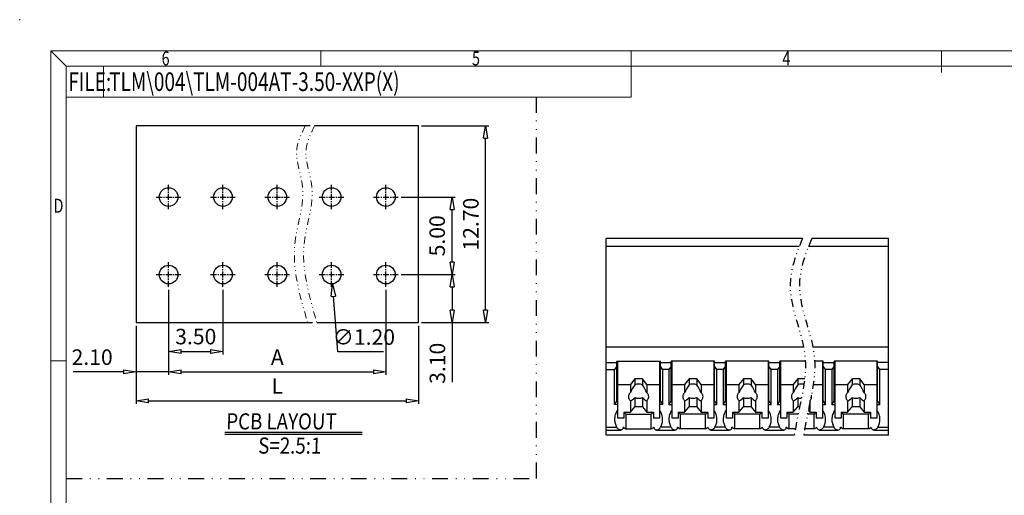
# Model space of a CAD drawing. Units: millimetres. Extents: x 5556 to 5853, y 3630 to 3843.
# Drawn here: x 5556 to 5715, y 3767 to 3843 of the extents above; entities that cross this region are included whole.
import ezdxf
from ezdxf.enums import TextEntityAlignment as Align

# ---------------------------------------------------------------- set-up
doc = ezdxf.new("R2010")
doc.units = ezdxf.units.MM
for name, pattern in [('CENTER', [50.8, 31.75, -6.35, 6.35, -6.35]), ('DIVIDE', [31.75, 12.7, -6.35, 0, -6.35, 0, -6.35]), ('PHANTOM2', [1.25, 0.625, -0.125, 0.125, -0.125, 0.125, -0.125])]:
    doc.linetypes.add(name, pattern=pattern)
for name, color, linetype in [('dim', 31, 'Continuous'), ('divide', 2, 'DIVIDE'), ('from', 7, 'Continuous'), ('hatch', 4, 'Continuous'), ('text', 4, 'Continuous')]:
    doc.layers.add(name, color=color, linetype=linetype)
doc.layers.add('DIV', color=171, linetype='PHANTOM2', lineweight=9)
doc.styles.add('BOM', font='gbenor.shx', dxfattribs={"width": 0.75, "oblique": 5.000002, "bigfont": 'gbcbig.shx'})
doc.styles.add('ISO', font='iso.shx', dxfattribs={"width": 0.8, "oblique": 5})
doc.styles.add('ROMANT', font='romant.shx', dxfattribs={"bigfont": 'gbcbig.shx'})
doc.styles.add('romantic', font='romantic.ttf')
doc.styles.add('TXT', font='txt.shx', dxfattribs={"bigfont": 'gbcbig.shx'})
doc.dimstyles.new('ISO', dxfattribs={"dimtxt": 2.5, "dimasz": 2, "dimexe": 0.5, "dimexo": 0.5, "dimgap": 0.8, "dimtad": 1, "dimzin": 1, "dimdsep": 46, "dimtxsty": 'ISO', "dimblk": 'CLOSEDBLANK', "dimcen": 0.09, "dimclrd": 256, "dimclre": 256, "dimclrt": 256, "dimadec": 1, "dimazin": 0, "dimtfac": 1, "dimtmove": 0, "dimatfit": 3, "dimldrblk": 'CLOSEDBLANK', "dimfxl": 1, "dimlwd": -1, "dimlwe": -1, "dimarcsym": 0})
doc.dimstyles.new('ISO$3', dxfattribs={"dimtxt": 2.5, "dimasz": 2, "dimexe": 0.5, "dimexo": 0.5, "dimgap": 0.8, "dimtad": 1, "dimtoh": 1, "dimzin": 1, "dimdsep": 46, "dimtxsty": 'ISO', "dimblk": 'CLOSEDBLANK', "dimcen": 0.09, "dimclrd": 256, "dimclre": 256, "dimclrt": 256, "dimadec": 1, "dimazin": 0, "dimtfac": 1, "dimtofl": 0, "dimtmove": 0, "dimatfit": 3, "dimldrblk": 'CLOSEDBLANK', "dimfxl": 1, "dimlwd": -1, "dimlwe": -1, "dimarcsym": 0})

# ---------------------------------------------------------------- blocks, each defined once
blk = doc.blocks.new('对外图框')
at = {"layer": 'from', "color": 7, "lineweight": 9}
for p, q in [((1332.07, 991.41), (1334.56, 988.91)), ((1332.07, 991.41), (1332.07, 791.41)), ((1332.07, 991.41), (1619.07, 991.41)), ((1375.57, 991.41), (1375.57, 988.91)), ((1425.57, 991.41), (1425.57, 988.91)), ((1475.57, 991.41), (1475.57, 987.91)), ((1334.57, 988.91), (1616.57, 988.91)), ((1334.57, 988.91), (1334.57, 793.91)), ((1340.56, 983.91), (1340.56, 988.91)), ((1425.57, 983.91), (1425.57, 988.91)), ((1334.57, 983.91), (1340.56, 983.91)), ((1340.56, 983.91), (1425.57, 983.91)), ((1334.56, 941.41), (1332.07, 941.41))]:
    blk.add_line(p, q, dxfattribs=at)
blk.add_point((1327.07, 996.41), dxfattribs=at)
at = {"layer": 'from', "color": 123, "lineweight": 9, "style": 'BOM', "width": 0.75}
for s, p in [('6', (1350.57, 990.16)), ('5', (1400.57, 990.16)), ('4', (1450.57, 990.16)), ('D', (1333.32, 966.41))]:
    blk.add_text(s, height=2.25, dxfattribs=at).set_placement(p, align=Align.MIDDLE_CENTER)
blk.add_text('FILE:', height=3, dxfattribs=at).set_placement((1334.89, 984.91))
for tag, p, height in [('TL02', (1341.48, 984.91), 3), ('MM', (1581.01, 815.23), 2.5), ('1', (1611.57, 815.03), 2.5), ('1:1', (1581.01, 810.24), 2.5), ('TL-02-NAME-ASM.', (1577.33, 795.17), 2.5)]:
    blk.add_attdef(tag, p, '', height=height, dxfattribs=at)
at = {"layer": 'from', "color": 123, "lineweight": 9, "style": 'TXT'}
blk.add_attdef('唐麒贸', text='', height=3, dxfattribs=at).set_placement((1525.34, 816.39), align=Align.MIDDLE_CENTER)
at = {"layer": 'from', "color": 123, "lineweight": 9, "style": 'BOM'}
blk.add_attdef('DWG.DATE', text='', height=3, dxfattribs=at).set_placement((1544.32, 816.39), align=Align.MIDDLE_LEFT)
at = {"layer": 'from', "color": 123, "lineweight": 9, "style": 'BOM', "width": 0.75}
blk.add_attdef('1', text='', height=2.5, dxfattribs=at).set_placement((1609.56, 815.03), align=Align.RIGHT)
at = {"layer": 'from', "color": 123, "lineweight": 30, "style": 'romantic', "flags": 12}
blk.add_attdef('TLB-100-XP-XC', text='', height=3, dxfattribs=at).set_placement((1596.22, 803.98), align=Align.MIDDLE_CENTER)
blk = doc.blocks.new('_ClosedBlank')
at = {"color": 0, "linetype": 'ByBlock', "lineweight": -2}
for p, q in [((-1, 0.167), (0, 0)), ((-1, 0.167), (-1, -0.167)), ((0, 0), (-1, -0.167))]:
    blk.add_line(p, q, dxfattribs=at)
blk = doc.blocks.new('*D92')
at = {"layer": 'Defpoints', "color": 0}
for p in [(5620.5, 3802.19), (5626.09, 3802.19), (5623.77, 3794.44)]:
    blk.add_point(p, dxfattribs=at)
at = {"layer": 'dim'}
for p, q in [((5621, 3802.19), (5626.59, 3802.19)), ((5626.09, 3800.19), (5626.09, 3796.44)), ((5624.27, 3794.44), (5626.59, 3794.44)), ((5626.09, 3794.44), (5626.09, 3784.82))]:
    blk.add_line(p, q, dxfattribs=at)
at = {"layer": 'dim', "xscale": 2, "yscale": 2, "zscale": 2}
for p, rotation in [((5626.09, 3802.19), 90), ((5626.09, 3794.44), 270)]:
    blk.add_blockref('_ClosedBlank', p, dxfattribs=dict(at, rotation=rotation))
at = {"layer": 'dim', "insert": (5624.04, 3787.88), "char_height": 2.5, "attachment_point": 5, "rotation": 90, "style": 'ISO'}
blk.add_mtext('3.10', dxfattribs=at)
blk = doc.blocks.new('*D93')
at = {"layer": 'Defpoints', "color": 0}
for p in [(5580.42, 3800.21), (5589.17, 3800.21), (5589.17, 3789.79)]:
    blk.add_point(p, dxfattribs=at)
at = {"layer": 'dim'}
for p, q in [((5580.42, 3799.71), (5580.42, 3789.29)), ((5589.17, 3799.71), (5589.17, 3789.29)), ((5582.42, 3789.79), (5587.17, 3789.79))]:
    blk.add_line(p, q, dxfattribs=at)
at = {"layer": 'dim', "xscale": 2, "yscale": 2, "zscale": 2, "rotation": 180}
blk.add_blockref('_ClosedBlank', (5580.42, 3789.79), dxfattribs=at)
at = {"layer": 'dim', "xscale": 2, "yscale": 2, "zscale": 2}
blk.add_blockref('_ClosedBlank', (5589.17, 3789.79), dxfattribs=at)
at = {"layer": 'dim', "insert": (5584.79, 3791.87), "char_height": 2.5, "attachment_point": 5, "style": 'ISO'}
blk.add_mtext('3.50', dxfattribs=at)
blk = doc.blocks.new('*D94')
at = {"layer": 'Defpoints', "color": 0}
for p in [(5580.42, 3800.21), (5615.42, 3800.21), (5615.42, 3786.5)]:
    blk.add_point(p, dxfattribs=at)
at = {"layer": 'dim'}
for p, q in [((5580.42, 3799.71), (5580.42, 3786)), ((5615.42, 3799.71), (5615.42, 3786)), ((5582.42, 3786.5), (5613.42, 3786.5))]:
    blk.add_line(p, q, dxfattribs=at)
at = {"layer": 'dim', "xscale": 2, "yscale": 2, "zscale": 2, "rotation": 180}
blk.add_blockref('_ClosedBlank', (5580.42, 3786.5), dxfattribs=at)
at = {"layer": 'dim', "xscale": 2, "yscale": 2, "zscale": 2}
blk.add_blockref('_ClosedBlank', (5615.42, 3786.5), dxfattribs=at)
at = {"layer": 'dim', "insert": (5597.92, 3788.55), "char_height": 2.5, "attachment_point": 5, "style": 'ISO'}
blk.add_mtext('A', dxfattribs=at)
blk = doc.blocks.new('*D95')
at = {"layer": 'Defpoints', "color": 0}
for p in [(5575.17, 3794.44), (5620.67, 3794.44), (5620.67, 3781.84)]:
    blk.add_point(p, dxfattribs=at)
at = {"layer": 'dim'}
for p, q in [((5575.17, 3793.94), (5575.17, 3781.34)), ((5620.67, 3793.94), (5620.67, 3781.34)), ((5577.17, 3781.84), (5618.67, 3781.84))]:
    blk.add_line(p, q, dxfattribs=at)
at = {"layer": 'dim', "xscale": 2, "yscale": 2, "zscale": 2, "rotation": 180}
blk.add_blockref('_ClosedBlank', (5575.17, 3781.84), dxfattribs=at)
at = {"layer": 'dim', "xscale": 2, "yscale": 2, "zscale": 2}
blk.add_blockref('_ClosedBlank', (5620.67, 3781.84), dxfattribs=at)
at = {"layer": 'dim', "insert": (5597.92, 3783.89), "char_height": 2.5, "attachment_point": 5, "style": 'ISO'}
blk.add_mtext('L', dxfattribs=at)
blk = doc.blocks.new('*D96')
at = {"layer": 'Defpoints', "color": 0}
for p in [(5580.42, 3800.21), (5575.17, 3794.44), (5575.17, 3786.5)]:
    blk.add_point(p, dxfattribs=at)
at = {"layer": 'dim'}
for p, q in [((5580.42, 3799.71), (5580.42, 3786)), ((5575.17, 3793.94), (5575.17, 3786)), ((5573.17, 3786.5), (5565.04, 3786.5)), ((5580.42, 3786.5), (5575.17, 3786.5)), ((5582.42, 3786.5), (5584.42, 3786.5))]:
    blk.add_line(p, q, dxfattribs=at)
at = {"layer": 'dim', "xscale": 2, "yscale": 2, "zscale": 2}
blk.add_blockref('_ClosedBlank', (5575.17, 3786.5), dxfattribs=at)
at = {"layer": 'dim', "xscale": 2, "yscale": 2, "zscale": 2, "rotation": 180}
blk.add_blockref('_ClosedBlank', (5580.42, 3786.5), dxfattribs=at)
at = {"layer": 'dim', "insert": (5568.1, 3788.55), "char_height": 2.5, "attachment_point": 5, "style": 'ISO'}
blk.add_mtext('2.10', dxfattribs=at)
blk = doc.blocks.new('*D97')
at = {"layer": 'Defpoints', "color": 0}
for p in [(5617.4, 3814.69), (5626.09, 3814.69), (5617.4, 3802.19)]:
    blk.add_point(p, dxfattribs=at)
at = {"layer": 'dim'}
for p, q in [((5617.9, 3814.69), (5626.59, 3814.69)), ((5626.09, 3804.19), (5626.09, 3812.69)), ((5617.9, 3802.19), (5626.59, 3802.19))]:
    blk.add_line(p, q, dxfattribs=at)
at = {"layer": 'dim', "xscale": 2, "yscale": 2, "zscale": 2}
for p, rotation in [((5626.09, 3814.69), 90), ((5626.09, 3802.19), 270)]:
    blk.add_blockref('_ClosedBlank', p, dxfattribs=dict(at, rotation=rotation))
at = {"layer": 'dim', "insert": (5624, 3808.44), "char_height": 2.5, "attachment_point": 5, "rotation": 90, "style": 'ISO'}
blk.add_mtext('5.00', dxfattribs=at)
blk = doc.blocks.new('*D98')
at = {"layer": 'Defpoints', "color": 0}
for p in [(5620.67, 3826.19), (5631.47, 3826.19), (5620.67, 3794.44)]:
    blk.add_point(p, dxfattribs=at)
at = {"layer": 'dim'}
for p, q in [((5621.17, 3826.19), (5631.97, 3826.19)), ((5631.47, 3796.44), (5631.47, 3824.19)), ((5621.17, 3794.44), (5631.97, 3794.44))]:
    blk.add_line(p, q, dxfattribs=at)
at = {"layer": 'dim', "xscale": 2, "yscale": 2, "zscale": 2}
for p, rotation in [((5631.47, 3826.19), 90), ((5631.47, 3794.44), 270)]:
    blk.add_blockref('_ClosedBlank', p, dxfattribs=dict(at, rotation=rotation))
at = {"layer": 'dim', "insert": (5629.42, 3810.32), "char_height": 2.5, "attachment_point": 5, "rotation": 90, "style": 'ISO'}
blk.add_mtext('12.70', dxfattribs=at)
blk = doc.blocks.new('*D126')
at = {"layer": 'Defpoints', "color": 0}
for p in [(5606.54, 3803.69), (5606.79, 3800.7)]:
    blk.add_point(p, dxfattribs=at)
at = {"layer": 'dim'}
for p, q in [((5606.58, 3802.19), (5606.76, 3802.19)), ((5606.67, 3802.1), (5606.67, 3802.28)), ((5607.69, 3789.74), (5606.95, 3798.7)), ((5615.02, 3789.74), (5607.69, 3789.74))]:
    blk.add_line(p, q, dxfattribs=at)
at = {"layer": 'dim', "xscale": 2, "yscale": 2, "zscale": 2, "rotation": 94.71241028313968}
blk.add_blockref('_ClosedBlank', (5606.79, 3800.7), dxfattribs=at)
at = {"layer": 'dim', "insert": (5611.87, 3791.79), "char_height": 2.5, "attachment_point": 5, "style": 'ISO'}
blk.add_mtext('∅1.20', dxfattribs=at)

msp = doc.modelspace()

# ---------------------------------------------------------------- linework, layer by layer
for p, q in [((5575.166, 3826.192), (5575.166, 3794.442)), ((5603.198, 3826.192), (5575.166, 3826.192)), ((5620.666, 3826.192), (5603.923, 3826.192)), ((5620.666, 3794.442), (5620.666, 3826.192)), ((5650.873, 3776.271), (5650.873, 3808.021)), ((5682.54, 3808.021), (5650.873, 3808.021)), ((5650.873, 3806.771), (5682.012, 3806.771)), ((5683.512, 3806.771), (5696.373, 3806.771)), ((5696.373, 3808.021), (5684.04, 3808.021)), ((5696.373, 3776.271), (5696.373, 3808.021)), ((5575.166, 3794.442), (5603.581, 3794.442)), ((5604.306, 3794.442), (5620.666, 3794.442)), ((5682.684, 3790.509), (5650.873, 3790.509)), ((5696.373, 3790.509), (5684.184, 3790.509)), ((5650.873, 3788.027), (5652.623, 3788.027)), ((5652.623, 3781.751), (5652.623, 3788.204)), ((5652.623, 3788.204), (5659.623, 3788.204)), ((5652.76, 3788.115), (5652.623, 3788.115)), ((5652.76, 3779.011), (5652.76, 3788.204)), ((5659.485, 3788.204), (5659.485, 3779.011)), ((5659.623, 3788.115), (5659.485, 3788.115)), ((5659.623, 3781.751), (5659.623, 3788.204)), ((5659.623, 3788.027), (5661.373, 3788.027)), ((5661.373, 3781.751), (5661.373, 3788.204)), ((5668.373, 3788.204), (5661.373, 3788.204)), ((5661.373, 3788.115), (5661.51, 3788.115)), ((5661.51, 3779.011), (5661.51, 3788.204)), ((5668.235, 3788.204), (5668.235, 3779.011)), ((5668.235, 3788.115), (5668.373, 3788.115)), ((5668.373, 3781.751), (5668.373, 3788.204)), ((5668.373, 3788.027), (5670.123, 3788.027)), ((5677.123, 3788.204), (5670.123, 3788.204)), ((5670.123, 3781.751), (5670.123, 3788.204)), ((5670.123, 3788.115), (5670.26, 3788.115)), ((5670.26, 3779.011), (5670.26, 3788.204)), ((5676.985, 3788.204), (5676.985, 3779.011)), ((5676.985, 3788.115), (5677.123, 3788.115)), ((5677.123, 3781.751), (5677.123, 3788.204)), ((5677.123, 3788.027), (5678.873, 3788.027)), ((5682.984, 3788.204), (5678.873, 3788.204)), ((5678.873, 3781.751), (5678.873, 3788.204)), ((5678.873, 3788.115), (5679.01, 3788.115)), ((5679.01, 3779.011), (5679.01, 3788.204)), ((5685.873, 3788.204), (5684.484, 3788.204)), ((5685.735, 3788.204), (5685.735, 3779.011)), ((5685.735, 3788.115), (5685.873, 3788.115)), ((5685.873, 3781.751), (5685.873, 3788.204)), ((5685.873, 3788.027), (5687.623, 3788.027)), ((5694.623, 3788.204), (5687.623, 3788.204)), ((5687.623, 3781.751), (5687.623, 3788.204)), ((5687.623, 3788.115), (5687.76, 3788.115)), ((5687.76, 3779.011), (5687.76, 3788.204)), ((5694.485, 3788.204), (5694.485, 3779.011)), ((5694.485, 3788.115), (5694.623, 3788.115)), ((5694.623, 3781.751), (5694.623, 3788.204)), ((5696.373, 3788.027), (5694.623, 3788.027)), ((5650.873, 3786.878), (5652.248, 3786.878)), ((5652.623, 3787.408), (5652.248, 3786.878)), ((5659.998, 3786.878), (5659.623, 3787.408)), ((5660.998, 3786.878), (5659.998, 3786.878)), ((5661.373, 3787.408), (5660.998, 3786.878)), ((5668.748, 3786.878), (5668.373, 3787.408)), ((5669.748, 3786.878), (5668.748, 3786.878)), ((5670.123, 3787.408), (5669.748, 3786.878)), ((5677.498, 3786.878), (5677.123, 3787.408)), ((5678.498, 3786.878), (5677.498, 3786.878)), ((5678.873, 3787.408), (5678.498, 3786.878)), ((5686.248, 3786.878), (5685.873, 3787.408)), ((5687.248, 3786.878), (5686.248, 3786.878)), ((5687.623, 3787.408), (5687.248, 3786.878)), ((5694.998, 3786.878), (5694.623, 3787.408)), ((5696.373, 3786.878), (5694.998, 3786.878)), ((5652.76, 3784.491), (5654.79, 3784.491)), ((5655.498, 3785.375), (5654.79, 3784.491)), ((5654.79, 3784.491), (5654.79, 3783.161)), ((5655.498, 3785.375), (5655.498, 3784.427)), ((5656.748, 3785.375), (5655.498, 3785.375)), ((5656.748, 3785.375), (5656.748, 3784.427)), ((5657.455, 3784.491), (5656.748, 3785.375)), ((5657.455, 3784.491), (5657.455, 3783.161)), ((5657.455, 3784.491), (5659.485, 3784.491)), ((5661.51, 3784.491), (5663.54, 3784.491)), ((5664.248, 3785.375), (5663.54, 3784.491)), ((5663.54, 3784.491), (5663.54, 3783.161)), ((5664.248, 3785.375), (5664.248, 3784.427)), ((5665.498, 3785.375), (5664.248, 3785.375)), ((5666.205, 3784.491), (5665.498, 3785.375)), ((5665.498, 3785.375), (5665.498, 3784.427)), ((5666.205, 3784.491), (5666.205, 3783.161)), ((5666.205, 3784.491), (5668.235, 3784.491)), ((5670.26, 3784.491), (5672.29, 3784.491)), ((5672.998, 3785.375), (5672.29, 3784.491)), ((5672.29, 3784.491), (5672.29, 3783.161)), ((5674.248, 3785.375), (5672.998, 3785.375)), ((5672.998, 3785.375), (5672.998, 3784.427)), ((5674.955, 3784.491), (5674.248, 3785.375)), ((5674.248, 3785.375), (5674.248, 3784.427)), ((5674.955, 3784.491), (5676.985, 3784.491)), ((5674.955, 3784.491), (5674.955, 3783.161)), ((5679.01, 3784.491), (5681.04, 3784.491)), ((5681.748, 3785.375), (5681.04, 3784.491)), ((5681.04, 3784.491), (5681.04, 3783.161)), ((5682.875, 3785.375), (5681.748, 3785.375)), ((5681.748, 3785.375), (5681.748, 3784.427)), ((5684.258, 3784.491), (5685.735, 3784.491)), ((5687.76, 3784.491), (5689.79, 3784.491)), ((5690.498, 3785.375), (5689.79, 3784.491)), ((5689.79, 3784.491), (5689.79, 3783.161)), ((5691.748, 3785.375), (5690.498, 3785.375)), ((5690.498, 3785.375), (5690.498, 3784.427)), ((5692.455, 3784.491), (5691.748, 3785.375)), ((5691.748, 3785.375), (5691.748, 3784.427)), ((5692.455, 3784.491), (5694.485, 3784.491)), ((5692.455, 3784.491), (5692.455, 3783.161)), ((5652.248, 3781.221), (5652.623, 3781.751)), ((5652.76, 3781.221), (5652.248, 3781.221)), ((5654.498, 3782.527), (5654.498, 3782.503)), ((5654.79, 3781.845), (5654.79, 3779.983)), ((5655.498, 3782.346), (5655.498, 3780.867)), ((5656.748, 3782.346), (5656.748, 3780.867)), ((5657.455, 3781.845), (5657.455, 3779.983)), ((5657.748, 3782.503), (5657.747, 3782.527)), ((5659.998, 3781.221), (5659.485, 3781.221)), ((5659.623, 3781.751), (5659.998, 3781.221)), ((5660.998, 3781.221), (5661.373, 3781.751)), ((5660.998, 3781.221), (5661.51, 3781.221)), ((5663.248, 3782.527), (5663.248, 3782.503)), ((5663.54, 3781.845), (5663.54, 3779.983)), ((5664.248, 3782.346), (5664.248, 3780.867)), ((5665.498, 3782.346), (5665.498, 3780.867)), ((5666.205, 3781.845), (5666.205, 3779.983)), ((5666.498, 3782.503), (5666.497, 3782.527)), ((5668.235, 3781.221), (5668.748, 3781.221)), ((5668.373, 3781.751), (5668.748, 3781.221)), ((5669.748, 3781.221), (5670.123, 3781.751)), ((5669.748, 3781.221), (5670.26, 3781.221)), ((5671.998, 3782.527), (5671.998, 3782.503)), ((5672.29, 3781.845), (5672.29, 3779.983)), ((5672.998, 3782.346), (5672.998, 3780.867)), ((5674.248, 3782.346), (5674.248, 3780.867)), ((5674.955, 3781.845), (5674.955, 3779.983)), ((5675.248, 3782.503), (5675.247, 3782.527)), ((5676.985, 3781.221), (5677.498, 3781.221)), ((5677.123, 3781.751), (5677.498, 3781.221)), ((5678.498, 3781.221), (5678.873, 3781.751)), ((5678.498, 3781.221), (5679.01, 3781.221)), ((5680.748, 3782.527), (5680.748, 3782.503)), ((5681.04, 3781.845), (5681.04, 3779.983)), ((5681.748, 3782.346), (5681.748, 3780.867)), ((5683.705, 3781.845), (5683.705, 3779.983)), ((5683.998, 3782.503), (5683.997, 3782.527)), ((5685.735, 3781.221), (5686.248, 3781.221)), ((5685.873, 3781.751), (5686.248, 3781.221)), ((5687.248, 3781.221), (5687.623, 3781.751)), ((5687.248, 3781.221), (5687.76, 3781.221)), ((5689.498, 3782.527), (5689.498, 3782.503)), ((5689.79, 3781.845), (5689.79, 3779.983)), ((5690.498, 3782.346), (5690.498, 3780.867)), ((5691.748, 3782.346), (5691.748, 3780.867)), ((5692.455, 3781.845), (5692.455, 3779.983)), ((5692.748, 3782.503), (5692.747, 3782.527)), ((5694.485, 3781.221), (5694.998, 3781.221)), ((5694.623, 3781.751), (5694.998, 3781.221)), ((5653.748, 3779.983), (5653.748, 3779.011)), ((5653.748, 3779.983), (5654.79, 3779.983)), ((5654.082, 3779.657), (5654.082, 3777.332)), ((5654.082, 3779.657), (5658.163, 3779.657)), ((5654.79, 3779.983), (5655.498, 3780.867)), ((5656.748, 3780.867), (5655.498, 3780.867)), ((5656.748, 3780.867), (5657.455, 3779.983)), ((5657.455, 3779.983), (5658.498, 3779.983)), ((5658.163, 3777.332), (5658.163, 3779.657)), ((5658.498, 3779.983), (5658.498, 3779.011)), ((5662.498, 3779.983), (5662.498, 3779.011)), ((5662.498, 3779.983), (5663.54, 3779.983)), ((5662.832, 3779.657), (5662.832, 3777.332)), ((5666.913, 3779.657), (5662.832, 3779.657)), ((5663.54, 3779.983), (5664.248, 3780.867)), ((5665.498, 3780.867), (5664.248, 3780.867)), ((5665.498, 3780.867), (5666.205, 3779.983)), ((5666.205, 3779.983), (5667.248, 3779.983)), ((5666.913, 3777.332), (5666.913, 3779.657)), ((5667.248, 3779.983), (5667.248, 3779.011)), ((5671.248, 3779.983), (5672.29, 3779.983)), ((5671.248, 3779.983), (5671.248, 3779.011)), ((5675.663, 3779.657), (5671.582, 3779.657)), ((5671.582, 3779.657), (5671.582, 3777.332)), ((5672.29, 3779.983), (5672.998, 3780.867)), ((5674.248, 3780.867), (5672.998, 3780.867)), ((5674.248, 3780.867), (5674.955, 3779.983)), ((5674.955, 3779.983), (5675.998, 3779.983)), ((5675.663, 3777.332), (5675.663, 3779.657)), ((5675.998, 3779.983), (5675.998, 3779.011)), ((5679.998, 3779.983), (5681.04, 3779.983)), ((5679.998, 3779.983), (5679.998, 3779.011)), ((5681.807, 3779.657), (5680.332, 3779.657)), ((5680.332, 3779.657), (5680.332, 3777.332)), ((5681.04, 3779.983), (5681.748, 3780.867)), ((5682.063, 3780.867), (5681.748, 3780.867)), ((5684.413, 3779.657), (5683.307, 3779.657)), ((5683.444, 3780.31), (5683.705, 3779.983)), ((5683.705, 3779.983), (5684.748, 3779.983)), ((5684.413, 3777.332), (5684.413, 3779.657)), ((5684.748, 3779.983), (5684.748, 3779.011)), ((5688.748, 3779.983), (5689.79, 3779.983)), ((5688.748, 3779.983), (5688.748, 3779.011)), ((5693.163, 3779.657), (5689.082, 3779.657)), ((5689.082, 3779.657), (5689.082, 3777.332)), ((5689.79, 3779.983), (5690.498, 3780.867)), ((5691.748, 3780.867), (5690.498, 3780.867)), ((5691.748, 3780.867), (5692.455, 3779.983)), ((5692.455, 3779.983), (5693.498, 3779.983)), ((5693.163, 3777.332), (5693.163, 3779.657)), ((5693.498, 3779.983), (5693.498, 3779.011)), ((5653.748, 3779.011), (5652.76, 3779.011)), ((5659.485, 3779.011), (5658.498, 3779.011)), ((5662.498, 3779.011), (5661.51, 3779.011)), ((5668.235, 3779.011), (5667.248, 3779.011)), ((5671.248, 3779.011), (5670.26, 3779.011)), ((5676.985, 3779.011), (5675.998, 3779.011)), ((5679.998, 3779.011), (5679.01, 3779.011)), ((5685.735, 3779.011), (5684.748, 3779.011)), ((5688.748, 3779.011), (5687.76, 3779.011)), ((5694.485, 3779.011), (5693.498, 3779.011)), ((5650.873, 3777.121), (5653.234, 3777.121)), ((5654.082, 3777.332), (5658.163, 3777.332)), ((5659.011, 3777.121), (5661.985, 3777.121)), ((5666.913, 3777.332), (5662.832, 3777.332)), ((5667.76, 3777.121), (5670.735, 3777.121)), ((5675.663, 3777.332), (5671.582, 3777.332)), ((5676.51, 3777.121), (5679.485, 3777.121)), ((5681.379, 3777.332), (5680.332, 3777.332)), ((5684.413, 3777.332), (5682.879, 3777.332)), ((5685.26, 3777.121), (5688.235, 3777.121)), ((5693.163, 3777.332), (5689.082, 3777.332)), ((5694.01, 3777.121), (5696.373, 3777.121)), ((5681.237, 3776.271), (5650.873, 3776.271)), ((5696.373, 3776.271), (5682.737, 3776.271))]:
    msp.add_line(p, q)
at = {"color": 1, "linetype": 'CENTER', "ltscale": 0.03}
for p, q in [((5580.416, 3812.712), (5580.416, 3816.672)), ((5589.166, 3812.712), (5589.166, 3816.672)), ((5597.916, 3812.712), (5597.916, 3816.672)), ((5606.666, 3812.712), (5606.666, 3816.672)), ((5615.416, 3812.712), (5615.416, 3816.672)), ((5578.436, 3814.692), (5582.396, 3814.692)), ((5587.186, 3814.692), (5591.146, 3814.692)), ((5595.936, 3814.692), (5599.896, 3814.692)), ((5604.686, 3814.692), (5608.646, 3814.692)), ((5613.436, 3814.692), (5617.396, 3814.692)), ((5580.416, 3800.212), (5580.416, 3804.172)), ((5589.166, 3800.212), (5589.166, 3804.172)), ((5597.916, 3800.212), (5597.916, 3804.172)), ((5606.666, 3800.212), (5606.666, 3804.172)), ((5615.416, 3800.212), (5615.416, 3804.172)), ((5578.436, 3802.192), (5582.396, 3802.192)), ((5587.186, 3802.192), (5591.146, 3802.192)), ((5595.936, 3802.192), (5599.896, 3802.192)), ((5604.686, 3802.192), (5608.646, 3802.192)), ((5613.436, 3802.192), (5617.396, 3802.192))]:
    msp.add_line(p, q, dxfattribs=at)
at = {"color": 4}
msp.add_line((5589.494, 3776.759), (5611.593, 3776.759), dxfattribs=at)
at = {"color": 0}
for centre in [(5580.416, 3814.692), (5589.166, 3814.692), (5597.916, 3814.692), (5606.666, 3814.692), (5615.416, 3814.692), (5580.416, 3802.192), (5589.166, 3802.192), (5597.916, 3802.192), (5606.666, 3802.192), (5615.416, 3802.192)]:
    msp.add_circle(centre, 1.5, dxfattribs=at)
for centre, major_axis, ratio, start_param, end_param in [((5656.065, 3784.095), (1.48, 2.237), 0.244637, 1.5841646, 2.1564157), ((5656.181, 3784.095), (-1.48, 2.237), 0.244637, 4.1267696, 4.6990207), ((5664.815, 3784.095), (1.48, 2.237), 0.244637, 1.5841646, 2.1564157), ((5664.931, 3784.095), (-1.48, 2.237), 0.244637, 4.1267696, 4.6990207), ((5673.565, 3784.095), (1.48, 2.237), 0.244637, 1.5841646, 2.1564157), ((5673.681, 3784.095), (-1.48, 2.237), 0.244637, 4.1267696, 4.6990207), ((5682.315, 3784.095), (1.48, 2.237), 0.244637, 1.5841646, 2.1564157), ((5691.065, 3784.095), (1.48, 2.237), 0.244637, 1.5841646, 2.1564157), ((5691.181, 3784.095), (-1.48, 2.237), 0.244637, 4.1267696, 4.6990207), ((5656.065, 3784.095), (1.48, 2.237), 0.244637, 3.4186268, 3.990878), ((5656.181, 3784.095), (-1.48, 2.237), 0.244637, 2.2923073, 2.8645585), ((5664.815, 3784.095), (1.48, 2.237), 0.244637, 3.4186268, 3.990878), ((5664.931, 3784.095), (-1.48, 2.237), 0.244637, 2.2923073, 2.8645585), ((5673.565, 3784.095), (1.48, 2.237), 0.244637, 3.4186268, 3.990878), ((5673.681, 3784.095), (-1.48, 2.237), 0.244637, 2.2923073, 2.8645585), ((5682.315, 3784.095), (1.48, 2.237), 0.244637, 3.4186268, 3.990878), ((5691.065, 3784.095), (1.48, 2.237), 0.244637, 3.4186268, 3.990878), ((5691.181, 3784.095), (-1.48, 2.237), 0.244637, 2.2923073, 2.8645585), ((5656.998, 3784.031), (0, 5.54), 0.857407, 2.3890395, 2.4807474), ((5655.248, 3784.031), (0, 5.54), 0.857407, 3.8024379, 3.8941458), ((5665.748, 3784.031), (0, 5.54), 0.857407, 2.3890405, 2.4807474), ((5663.998, 3784.031), (0, 5.54), 0.857407, 3.8024379, 3.8941448), ((5674.498, 3784.031), (0, 5.54), 0.857407, 2.3890405, 2.4807474), ((5672.748, 3784.031), (0, 5.54), 0.857407, 3.8024379, 3.8941448), ((5683.248, 3784.031), (0, 5.54), 0.857407, 2.3890405, 2.4807474), ((5681.498, 3784.031), (0, 5.54), 0.857407, 3.8024379, 3.8941448), ((5691.998, 3784.031), (0, 5.54), 0.857407, 2.3890405, 2.4807474), ((5690.248, 3784.031), (0, 5.54), 0.857407, 3.8024379, 3.8941448)]:
    msp.add_ellipse(centre, major_axis=major_axis, ratio=ratio, start_param=start_param, end_param=end_param)
for points, knots in [([(5656.748, 3784.427), (5656.648, 3784.457), (5656.44, 3784.502), (5656.123, 3784.525), (5655.805, 3784.502), (5655.598, 3784.457), (5655.498, 3784.427)], [0, 0, 0, 0, 0.2475106, 0.5, 0.7524894, 1, 1, 1, 1]), ([(5665.498, 3784.427), (5665.398, 3784.457), (5665.19, 3784.502), (5664.873, 3784.525), (5664.555, 3784.502), (5664.348, 3784.457), (5664.248, 3784.427)], [0, 0, 0, 0, 0.2475106, 0.5, 0.7524894, 1, 1, 1, 1]), ([(5674.248, 3784.427), (5674.148, 3784.457), (5673.94, 3784.502), (5673.623, 3784.525), (5673.305, 3784.502), (5673.098, 3784.457), (5672.998, 3784.427)], [0, 0, 0, 0, 0.2475106, 0.5, 0.7524894, 1, 1, 1, 1]), ([(5682.757, 3784.484), (5682.735, 3784.488), (5682.608, 3784.508), (5682.373, 3784.525), (5682.055, 3784.502), (5681.848, 3784.457), (5681.748, 3784.427)], [0.19514372, 0.19514372, 0.19514372, 0.19514372, 0.24751057, 0.5, 0.75248943, 1, 1, 1, 1]), ([(5691.748, 3784.427), (5691.648, 3784.457), (5691.44, 3784.502), (5691.123, 3784.525), (5690.805, 3784.502), (5690.598, 3784.457), (5690.498, 3784.427)], [0, 0, 0, 0, 0.2475106, 0.5, 0.7524894, 1, 1, 1, 1]), ([(5654.79, 3783.161), (5654.746, 3783.116), (5654.666, 3783.021), (5654.574, 3782.863), (5654.515, 3782.698), (5654.5, 3782.583), (5654.498, 3782.527)], [0, 0, 0, 0, 0.2657603, 0.5188851, 0.7622405, 1, 1, 1, 1]), ([(5657.747, 3782.527), (5657.746, 3782.583), (5657.73, 3782.698), (5657.672, 3782.863), (5657.58, 3783.021), (5657.499, 3783.116), (5657.455, 3783.161)], [0, 0, 0, 0, 0.2377595, 0.4811149, 0.7342397, 1, 1, 1, 1]), ([(5663.54, 3783.161), (5663.496, 3783.116), (5663.416, 3783.021), (5663.324, 3782.863), (5663.265, 3782.698), (5663.25, 3782.583), (5663.248, 3782.527)], [0, 0, 0, 0, 0.2657603, 0.5188851, 0.7622405, 1, 1, 1, 1]), ([(5666.497, 3782.527), (5666.496, 3782.583), (5666.48, 3782.698), (5666.422, 3782.863), (5666.33, 3783.021), (5666.249, 3783.116), (5666.205, 3783.161)], [0, 0, 0, 0, 0.2377595, 0.4811149, 0.7342397, 1, 1, 1, 1]), ([(5672.29, 3783.161), (5672.246, 3783.116), (5672.166, 3783.021), (5672.074, 3782.863), (5672.015, 3782.698), (5672, 3782.583), (5671.998, 3782.527)], [0, 0, 0, 0, 0.2657603, 0.5188851, 0.7622405, 1, 1, 1, 1]), ([(5675.247, 3782.527), (5675.246, 3782.583), (5675.23, 3782.698), (5675.172, 3782.863), (5675.08, 3783.021), (5674.999, 3783.116), (5674.955, 3783.161)], [0, 0, 0, 0, 0.2377595, 0.4811149, 0.7342397, 1, 1, 1, 1]), ([(5681.04, 3783.161), (5680.996, 3783.116), (5680.916, 3783.021), (5680.824, 3782.863), (5680.765, 3782.698), (5680.75, 3782.583), (5680.748, 3782.527)], [0, 0, 0, 0, 0.2657603, 0.5188851, 0.7622405, 1, 1, 1, 1]), ([(5683.997, 3782.527), (5683.996, 3782.583), (5683.985, 3782.663), (5683.963, 3782.74), (5683.956, 3782.762)], [0, 0, 0, 0, 0.23775947, 0.33539322, 0.33539322, 0.33539322, 0.33539322]), ([(5689.79, 3783.161), (5689.746, 3783.116), (5689.666, 3783.021), (5689.574, 3782.863), (5689.515, 3782.698), (5689.5, 3782.583), (5689.498, 3782.527)], [0, 0, 0, 0, 0.2657603, 0.5188851, 0.7622405, 1, 1, 1, 1]), ([(5692.747, 3782.527), (5692.746, 3782.583), (5692.73, 3782.698), (5692.672, 3782.863), (5692.58, 3783.021), (5692.499, 3783.116), (5692.455, 3783.161)], [0, 0, 0, 0, 0.2377595, 0.4811149, 0.7342397, 1, 1, 1, 1]), ([(5654.498, 3782.503), (5654.498, 3782.444), (5654.511, 3782.325), (5654.568, 3782.153), (5654.662, 3781.989), (5654.744, 3781.891), (5654.79, 3781.845)], [0, 0, 0, 0, 0.237819, 0.4809661, 0.7339668, 1, 1, 1, 1]), ([(5655.498, 3782.346), (5655.598, 3782.316), (5655.805, 3782.271), (5656.123, 3782.248), (5656.44, 3782.271), (5656.648, 3782.316), (5656.748, 3782.346)], [0, 0, 0, 0, 0.2475106, 0.5, 0.7524894, 1, 1, 1, 1]), ([(5657.455, 3781.845), (5657.501, 3781.891), (5657.584, 3781.989), (5657.677, 3782.153), (5657.735, 3782.325), (5657.748, 3782.444), (5657.748, 3782.503)], [0, 0, 0, 0, 0.2660332, 0.5190339, 0.762181, 1, 1, 1, 1]), ([(5663.248, 3782.503), (5663.248, 3782.444), (5663.261, 3782.325), (5663.318, 3782.153), (5663.412, 3781.989), (5663.494, 3781.891), (5663.54, 3781.845)], [0, 0, 0, 0, 0.237819, 0.4809661, 0.7339668, 1, 1, 1, 1]), ([(5664.248, 3782.346), (5664.348, 3782.316), (5664.555, 3782.271), (5664.873, 3782.248), (5665.19, 3782.271), (5665.398, 3782.316), (5665.498, 3782.346)], [0, 0, 0, 0, 0.2475106, 0.5, 0.7524894, 1, 1, 1, 1]), ([(5666.205, 3781.845), (5666.251, 3781.891), (5666.334, 3781.989), (5666.427, 3782.153), (5666.485, 3782.325), (5666.498, 3782.444), (5666.498, 3782.503)], [0, 0, 0, 0, 0.2660332, 0.5190339, 0.762181, 1, 1, 1, 1]), ([(5671.998, 3782.503), (5671.998, 3782.444), (5672.011, 3782.325), (5672.068, 3782.153), (5672.162, 3781.989), (5672.244, 3781.891), (5672.29, 3781.845)], [0, 0, 0, 0, 0.237819, 0.4809661, 0.7339668, 1, 1, 1, 1]), ([(5672.998, 3782.346), (5673.098, 3782.316), (5673.305, 3782.271), (5673.623, 3782.248), (5673.94, 3782.271), (5674.148, 3782.316), (5674.248, 3782.346)], [0, 0, 0, 0, 0.2475106, 0.5, 0.7524894, 1, 1, 1, 1]), ([(5674.955, 3781.845), (5675.001, 3781.891), (5675.084, 3781.989), (5675.177, 3782.153), (5675.235, 3782.325), (5675.248, 3782.444), (5675.248, 3782.503)], [0, 0, 0, 0, 0.2660332, 0.5190339, 0.762181, 1, 1, 1, 1]), ([(5680.748, 3782.503), (5680.748, 3782.444), (5680.761, 3782.325), (5680.818, 3782.153), (5680.912, 3781.989), (5680.994, 3781.891), (5681.04, 3781.845)], [0, 0, 0, 0, 0.237819, 0.4809661, 0.7339668, 1, 1, 1, 1]), ([(5681.748, 3782.346), (5681.848, 3782.316), (5682.049, 3782.272), (5682.254, 3782.257), (5682.354, 3782.256)], [0, 0, 0, 0, 0.24751057, 0.48561934, 0.48561934, 0.48561934, 0.48561934]), ([(5683.705, 3781.845), (5683.751, 3781.891), (5683.834, 3781.989), (5683.927, 3782.153), (5683.985, 3782.325), (5683.998, 3782.444), (5683.998, 3782.503)], [0, 0, 0, 0, 0.2660332, 0.5190339, 0.762181, 1, 1, 1, 1]), ([(5689.498, 3782.503), (5689.498, 3782.444), (5689.511, 3782.325), (5689.568, 3782.153), (5689.662, 3781.989), (5689.744, 3781.891), (5689.79, 3781.845)], [0, 0, 0, 0, 0.237819, 0.4809661, 0.7339668, 1, 1, 1, 1]), ([(5690.498, 3782.346), (5690.598, 3782.316), (5690.805, 3782.271), (5691.123, 3782.248), (5691.44, 3782.271), (5691.648, 3782.316), (5691.748, 3782.346)], [0, 0, 0, 0, 0.2475106, 0.5, 0.7524894, 1, 1, 1, 1]), ([(5692.455, 3781.845), (5692.501, 3781.891), (5692.584, 3781.989), (5692.677, 3782.153), (5692.735, 3782.325), (5692.748, 3782.444), (5692.748, 3782.503)], [0, 0, 0, 0, 0.2660332, 0.5190339, 0.762181, 1, 1, 1, 1]), ([(5652.742, 3780.326), (5652.586, 3780.104), (5652.337, 3779.627), (5652.248, 3779.093), (5652.248, 3778.834)], [0, 0, 0, 0, 0.5118723, 1, 1, 1, 1]), ([(5659.998, 3778.835), (5659.998, 3779.094), (5659.908, 3779.628), (5659.658, 3780.105), (5659.502, 3780.328)], [0, 0, 0, 0, 0.4880756, 1, 1, 1, 1]), ([(5661.493, 3780.328), (5661.337, 3780.105), (5661.087, 3779.628), (5660.998, 3779.094), (5660.998, 3778.835)], [0, 0, 0, 0, 0.5119249, 1, 1, 1, 1]), ([(5668.748, 3778.835), (5668.748, 3779.094), (5668.658, 3779.628), (5668.408, 3780.105), (5668.252, 3780.328)], [0, 0, 0, 0, 0.4880751, 1, 1, 1, 1]), ([(5670.243, 3780.328), (5670.087, 3780.105), (5669.837, 3779.628), (5669.748, 3779.094), (5669.748, 3778.835)], [0, 0, 0, 0, 0.5119249, 1, 1, 1, 1]), ([(5677.498, 3778.835), (5677.498, 3779.094), (5677.408, 3779.628), (5677.158, 3780.105), (5677.002, 3780.328)], [0, 0, 0, 0, 0.4880751, 1, 1, 1, 1]), ([(5678.993, 3780.328), (5678.837, 3780.105), (5678.587, 3779.628), (5678.498, 3779.094), (5678.498, 3778.835)], [0, 0, 0, 0, 0.5119249, 1, 1, 1, 1]), ([(5686.248, 3778.835), (5686.248, 3779.094), (5686.158, 3779.628), (5685.908, 3780.105), (5685.752, 3780.328)], [0, 0, 0, 0, 0.4880751, 1, 1, 1, 1]), ([(5687.743, 3780.328), (5687.587, 3780.105), (5687.337, 3779.628), (5687.248, 3779.094), (5687.248, 3778.835)], [0, 0, 0, 0, 0.5119249, 1, 1, 1, 1]), ([(5694.998, 3778.834), (5694.998, 3779.098), (5694.905, 3779.64), (5694.648, 3780.124), (5694.487, 3780.349)], [0, 0, 0, 0, 0.487746, 1, 1, 1, 1]), ([(5652.248, 3778.834), (5652.248, 3778.623), (5652.306, 3778.19), (5652.475, 3777.788), (5652.582, 3777.597)], [0, 0, 0, 0, 0.4917203, 1, 1, 1, 1]), ([(5659.664, 3777.597), (5659.771, 3777.788), (5659.939, 3778.19), (5659.998, 3778.623), (5659.998, 3778.835)], [0, 0, 0, 0, 0.508271, 1, 1, 1, 1]), ([(5660.998, 3778.835), (5660.998, 3778.623), (5661.056, 3778.19), (5661.225, 3777.788), (5661.332, 3777.597)], [0, 0, 0, 0, 0.4917292, 1, 1, 1, 1]), ([(5668.414, 3777.597), (5668.521, 3777.788), (5668.689, 3778.19), (5668.748, 3778.623), (5668.748, 3778.835)], [0, 0, 0, 0, 0.5082708, 1, 1, 1, 1]), ([(5669.748, 3778.835), (5669.748, 3778.623), (5669.806, 3778.19), (5669.975, 3777.788), (5670.082, 3777.597)], [0, 0, 0, 0, 0.4917292, 1, 1, 1, 1]), ([(5677.164, 3777.597), (5677.271, 3777.788), (5677.439, 3778.19), (5677.498, 3778.623), (5677.498, 3778.835)], [0, 0, 0, 0, 0.5082708, 1, 1, 1, 1]), ([(5678.498, 3778.835), (5678.498, 3778.623), (5678.556, 3778.19), (5678.725, 3777.788), (5678.832, 3777.597)], [0, 0, 0, 0, 0.4917292, 1, 1, 1, 1]), ([(5685.914, 3777.597), (5686.021, 3777.788), (5686.189, 3778.19), (5686.248, 3778.623), (5686.248, 3778.835)], [0, 0, 0, 0, 0.5082708, 1, 1, 1, 1]), ([(5687.248, 3778.835), (5687.248, 3778.623), (5687.306, 3778.19), (5687.475, 3777.788), (5687.582, 3777.597)], [0, 0, 0, 0, 0.4917292, 1, 1, 1, 1]), ([(5694.664, 3777.597), (5694.771, 3777.788), (5694.939, 3778.19), (5694.998, 3778.623), (5694.998, 3778.834)], [0, 0, 0, 0, 0.5082797, 1, 1, 1, 1]), ([(5653.235, 3777.121), (5653.176, 3777.121), (5653.052, 3777.144), (5652.876, 3777.238), (5652.712, 3777.392), (5652.623, 3777.524), (5652.582, 3777.597)], [0, 0, 0, 0, 0.2096071, 0.4402541, 0.7010662, 1, 1, 1, 1]), ([(5653.655, 3777.597), (5653.655, 3777.525), (5653.638, 3777.393), (5653.539, 3777.23), (5653.396, 3777.139), (5653.288, 3777.121), (5653.235, 3777.121)], [0, 0, 0, 0, 0.3025597, 0.5516564, 0.7766371, 1, 1, 1, 1]), ([(5653.655, 3777.597), (5653.689, 3777.573), (5653.828, 3777.479), (5653.972, 3777.393), (5654.082, 3777.332)], [0, 0, 0, 0, 0.2464696, 1, 1, 1, 1]), ([(5658.163, 3777.332), (5658.2, 3777.352), (5658.346, 3777.435), (5658.488, 3777.525), (5658.59, 3777.597)], [0, 0, 0, 0, 0.2535777, 1, 1, 1, 1]), ([(5658.59, 3777.597), (5658.59, 3777.525), (5658.607, 3777.393), (5658.706, 3777.23), (5658.85, 3777.139), (5658.957, 3777.121), (5659.01, 3777.121)], [0, 0, 0, 0, 0.3025597, 0.5516562, 0.7766369, 1, 1, 1, 1]), ([(5659.01, 3777.121), (5659.069, 3777.121), (5659.193, 3777.144), (5659.37, 3777.238), (5659.533, 3777.392), (5659.622, 3777.524), (5659.664, 3777.597)], [0, 0, 0, 0, 0.2096072, 0.4402542, 0.7010664, 1, 1, 1, 1]), ([(5661.332, 3777.597), (5661.373, 3777.524), (5661.462, 3777.392), (5661.625, 3777.238), (5661.801, 3777.144), (5661.926, 3777.121), (5661.985, 3777.121)], [0, 0, 0, 0, 0.2989069, 0.5597238, 0.7903845, 1, 1, 1, 1]), ([(5661.985, 3777.121), (5662.038, 3777.121), (5662.145, 3777.139), (5662.289, 3777.23), (5662.388, 3777.392), (5662.405, 3777.525), (5662.405, 3777.597)], [0, 0, 0, 0, 0.2234017, 0.4483746, 0.6974506, 1, 1, 1, 1]), ([(5662.405, 3777.597), (5662.439, 3777.573), (5662.578, 3777.479), (5662.722, 3777.393), (5662.832, 3777.332)], [0, 0, 0, 0, 0.2464696, 1, 1, 1, 1]), ([(5666.913, 3777.332), (5666.95, 3777.352), (5667.096, 3777.435), (5667.238, 3777.525), (5667.34, 3777.597)], [0, 0, 0, 0, 0.2535777, 1, 1, 1, 1]), ([(5667.76, 3777.121), (5667.707, 3777.121), (5667.6, 3777.139), (5667.456, 3777.23), (5667.357, 3777.392), (5667.34, 3777.525), (5667.34, 3777.597)], [0, 0, 0, 0, 0.2234017, 0.4483746, 0.6974507, 1, 1, 1, 1]), ([(5668.414, 3777.597), (5668.372, 3777.524), (5668.284, 3777.392), (5668.12, 3777.238), (5667.944, 3777.144), (5667.819, 3777.121), (5667.76, 3777.121)], [0, 0, 0, 0, 0.2989069, 0.5597238, 0.7903845, 1, 1, 1, 1]), ([(5670.082, 3777.597), (5670.123, 3777.524), (5670.212, 3777.392), (5670.375, 3777.238), (5670.551, 3777.144), (5670.676, 3777.121), (5670.735, 3777.121)], [0, 0, 0, 0, 0.2989069, 0.5597238, 0.7903845, 1, 1, 1, 1]), ([(5670.735, 3777.121), (5670.788, 3777.121), (5670.895, 3777.139), (5671.039, 3777.23), (5671.138, 3777.392), (5671.155, 3777.525), (5671.155, 3777.597)], [0, 0, 0, 0, 0.2234017, 0.4483746, 0.6974506, 1, 1, 1, 1]), ([(5671.155, 3777.597), (5671.189, 3777.573), (5671.328, 3777.479), (5671.472, 3777.393), (5671.582, 3777.332)], [0, 0, 0, 0, 0.2464696, 1, 1, 1, 1]), ([(5675.663, 3777.332), (5675.7, 3777.352), (5675.846, 3777.435), (5675.988, 3777.525), (5676.09, 3777.597)], [0, 0, 0, 0, 0.2535777, 1, 1, 1, 1]), ([(5676.51, 3777.121), (5676.457, 3777.121), (5676.35, 3777.139), (5676.206, 3777.23), (5676.107, 3777.392), (5676.09, 3777.525), (5676.09, 3777.597)], [0, 0, 0, 0, 0.2234017, 0.4483746, 0.6974507, 1, 1, 1, 1]), ([(5677.164, 3777.597), (5677.122, 3777.524), (5677.034, 3777.392), (5676.87, 3777.238), (5676.694, 3777.144), (5676.569, 3777.121), (5676.51, 3777.121)], [0, 0, 0, 0, 0.2989069, 0.5597238, 0.7903845, 1, 1, 1, 1]), ([(5678.832, 3777.597), (5678.873, 3777.524), (5678.962, 3777.392), (5679.125, 3777.238), (5679.301, 3777.144), (5679.426, 3777.121), (5679.485, 3777.121)], [0, 0, 0, 0, 0.2989069, 0.5597238, 0.7903845, 1, 1, 1, 1]), ([(5679.485, 3777.121), (5679.538, 3777.121), (5679.645, 3777.139), (5679.789, 3777.23), (5679.888, 3777.392), (5679.905, 3777.525), (5679.905, 3777.597)], [0, 0, 0, 0, 0.2234017, 0.4483746, 0.6974506, 1, 1, 1, 1]), ([(5679.905, 3777.597), (5679.939, 3777.573), (5680.078, 3777.479), (5680.222, 3777.393), (5680.332, 3777.332)], [0, 0, 0, 0, 0.2464696, 1, 1, 1, 1]), ([(5684.413, 3777.332), (5684.45, 3777.352), (5684.596, 3777.435), (5684.738, 3777.525), (5684.84, 3777.597)], [0, 0, 0, 0, 0.2535777, 1, 1, 1, 1]), ([(5685.26, 3777.121), (5685.207, 3777.121), (5685.1, 3777.139), (5684.956, 3777.23), (5684.857, 3777.392), (5684.84, 3777.525), (5684.84, 3777.597)], [0, 0, 0, 0, 0.2234017, 0.4483746, 0.6974507, 1, 1, 1, 1]), ([(5685.914, 3777.597), (5685.872, 3777.524), (5685.784, 3777.392), (5685.62, 3777.238), (5685.444, 3777.144), (5685.319, 3777.121), (5685.26, 3777.121)], [0, 0, 0, 0, 0.2989069, 0.5597238, 0.7903845, 1, 1, 1, 1]), ([(5687.582, 3777.597), (5687.623, 3777.524), (5687.712, 3777.392), (5687.875, 3777.238), (5688.051, 3777.144), (5688.176, 3777.121), (5688.235, 3777.121)], [0, 0, 0, 0, 0.2989069, 0.5597238, 0.7903845, 1, 1, 1, 1]), ([(5688.235, 3777.121), (5688.288, 3777.121), (5688.395, 3777.139), (5688.539, 3777.23), (5688.638, 3777.392), (5688.655, 3777.525), (5688.655, 3777.597)], [0, 0, 0, 0, 0.2234017, 0.4483746, 0.6974506, 1, 1, 1, 1]), ([(5688.655, 3777.597), (5688.689, 3777.573), (5688.828, 3777.479), (5688.972, 3777.393), (5689.082, 3777.332)], [0, 0, 0, 0, 0.2464696, 1, 1, 1, 1]), ([(5693.163, 3777.332), (5693.2, 3777.352), (5693.346, 3777.435), (5693.488, 3777.525), (5693.59, 3777.597)], [0, 0, 0, 0, 0.2535777, 1, 1, 1, 1]), ([(5694.01, 3777.121), (5693.957, 3777.121), (5693.85, 3777.139), (5693.706, 3777.23), (5693.607, 3777.392), (5693.59, 3777.525), (5693.59, 3777.597)], [0, 0, 0, 0, 0.2234017, 0.4483746, 0.6974507, 1, 1, 1, 1]), ([(5694.664, 3777.597), (5694.622, 3777.524), (5694.534, 3777.392), (5694.37, 3777.238), (5694.194, 3777.144), (5694.069, 3777.121), (5694.01, 3777.121)], [0, 0, 0, 0, 0.2989069, 0.5597238, 0.7903845, 1, 1, 1, 1])]:
    msp.add_open_spline(points, degree=3, knots=knots)
at = {"layer": 'dim', "color": 2, "linetype": 'DIVIDE', "ltscale": 0.2}
for p, q in [((5639.652, 3769.329), (5639.652, 3830.794)), ((5563.926, 3769.329), (5639.652, 3769.329))]:
    msp.add_line(p, q, dxfattribs=at)
at = {"layer": 'DIV', "color": 2, "linetype": 'DIVIDE', "ltscale": 0.09}
for points in [[(5602.423, 3826.192), (5601.8, 3824.911), (5600.27, 3821.762), (5603.11, 3815.381), (5599.398, 3806.106), (5601.533, 3798.799), (5602.806, 3794.442)], [(5603.923, 3826.192), (5603.3, 3824.911), (5601.77, 3821.762), (5604.61, 3815.381), (5600.898, 3806.106), (5603.033, 3798.799), (5604.306, 3794.442)]]:
    msp.add_open_spline(points, degree=3, knots=[0, 0, 0, 0, 4.1155019, 10.115818, 19.072647, 32.2942913, 32.2942913, 32.2942913, 32.2942913], dxfattribs=at)
at = {"layer": 'divide', "color": 2, "ltscale": 0.1}
for points in [[(5682.54, 3808.021), (5681.411, 3805.45), (5679.173, 3799.088), (5684.762, 3788.518), (5681.733, 3780.492), (5681.246, 3776.349), (5681.237, 3776.271)], [(5684.04, 3808.021), (5682.911, 3805.45), (5680.673, 3799.088), (5686.262, 3788.518), (5683.233, 3780.492), (5682.746, 3776.349), (5682.737, 3776.271)]]:
    msp.add_open_spline(points, degree=3, knots=[2.5110982, 2.5110982, 2.5110982, 2.5110982, 10.6113493, 22.4999174, 34.7352368, 34.9698536, 34.9698536, 34.9698536, 34.9698536], dxfattribs=at)
at = {"layer": 'hatch', "color": 4}
for p, q in [((5652.248, 3781.221), (5652.248, 3786.878)), ((5659.998, 3786.878), (5659.998, 3781.221)), ((5660.998, 3786.878), (5660.998, 3781.221)), ((5668.748, 3781.221), (5668.748, 3786.878)), ((5669.748, 3786.878), (5669.748, 3781.221)), ((5677.498, 3781.221), (5677.498, 3786.878)), ((5678.498, 3786.878), (5678.498, 3781.221)), ((5686.248, 3781.221), (5686.248, 3786.878)), ((5687.248, 3786.878), (5687.248, 3781.221)), ((5694.998, 3781.221), (5694.998, 3786.878)), ((5650.873, 3777.597), (5652.582, 3777.597)), ((5661.332, 3777.597), (5659.664, 3777.597)), ((5670.082, 3777.597), (5668.414, 3777.597)), ((5678.832, 3777.597), (5677.164, 3777.597)), ((5687.582, 3777.597), (5685.914, 3777.597)), ((5694.664, 3777.597), (5696.373, 3777.597))]:
    msp.add_line(p, q, dxfattribs=at)
at = {"layer": 'text', "color": 4}
msp.add_line((5589.494, 3776.436), (5611.593, 3776.436), dxfattribs=at)

# ---------------------------------------------------------------- block references
at = {"layer": 'dim'}
ref = msp.add_blockref('对外图框', (4229.36, 2846.884), dxfattribs=at)
ref.add_attrib('TL02', 'TLM\\004\\TLM-004AT-3.50-XXP(X)', (5570.836, 3831.792), dxfattribs={"layer": 'from', "color": 123, "lineweight": 9, "height": 3, "style": 'BOM', "width": 0.75})

# ---------------------------------------------------------------- texts
at = {"layer": 'text', "color": 4, "char_height": 2.6, "attachment_point": 1, "style": 'ROMANT'}
for s, insert, width in [('{\\Fromant|c0;\\Q2;\\W0.85;PCB\\Fromant|c134; \\Fromant|c0;LAYOUT}', (5589.66, 3779.817), 22.26346), ('{\\Fromant|c0;\\Q2;\\W0.85;S=\\Fromant|c134;2.5\\Fromant|c0;:1}', (5594.81, 3775.912), 36.02843)]:
    msp.add_mtext(s, dxfattribs=dict(at, insert=insert, width=width))

# ---------------------------------------------------------------- dimensions: what is measured, and where the dimension line sits
at = {"layer": 'dim'}
for base, p1, p2, picture, middle in [((5631.47, 3826.192), (5620.666, 3794.442), (5620.666, 3826.192), '*D98', (5631.47, 3810.317)), ((5626.087, 3802.192), (5623.766, 3794.442), (5620.496, 3802.192), '*D92', (5626.087, 3787.882))]:
    dim = msp.add_linear_dim(base=base, p1=p1, p2=p2, angle=90, dimstyle='ISO', override={"dimlfac": 0.4, "dimclrt": 256}, dxfattribs=at)
    dim.commit()
    dim.dimension.update_dxf_attribs({"geometry": picture, "text_midpoint": middle, "dimtype": 160})
dim = msp.add_linear_dim(base=(5626.087, 3814.692), p1=(5617.396, 3802.192), p2=(5617.396, 3814.692), angle=90, dimstyle='ISO', override={"dimlfac": 0.4, "dimclrt": 256}, dxfattribs=at)
dim.commit()
dim.dimension.update_dxf_attribs({"geometry": '*D97', "text_midpoint": (5624.002, 3808.442)})
dim = msp.add_diameter_dim_2p(p1=(5606.543, 3803.687), p2=(5606.79, 3800.697), dimstyle='ISO$3', override={"dimlfac": 0.4, "dimclrt": 256}, dxfattribs=at)
dim.commit()
dim.dimension.update_dxf_attribs({"geometry": '*D126', "text_midpoint": (5611.867, 3789.743), "dimtype": 163})
dim = msp.add_linear_dim(base=(5575.166, 3786.499), p1=(5580.416, 3800.212), p2=(5575.166, 3794.442), text='2.10', dimstyle='ISO', override={"dimlfac": 0.4, "dimclrt": 256}, dxfattribs=at)
dim.commit()
dim.dimension.update_dxf_attribs({"geometry": '*D96', "text_midpoint": (5568.103, 3786.499), "dimtype": 160})
dim = msp.add_linear_dim(base=(5589.166, 3789.786), p1=(5580.416, 3800.212), p2=(5589.166, 3800.212), dimstyle='ISO', override={"dimlfac": 0.4, "dimclrt": 256}, dxfattribs=at)
dim.commit()
dim.dimension.update_dxf_attribs({"geometry": '*D93', "text_midpoint": (5584.791, 3791.87)})
for base, p1, p2, text, picture, middle in [((5615.416, 3786.499), (5580.416, 3800.212), (5615.416, 3800.212), 'A', '*D94', (5597.916, 3788.549)), ((5620.666, 3781.842), (5575.166, 3794.442), (5620.666, 3794.442), 'L', '*D95', (5597.916, 3783.892))]:
    dim = msp.add_linear_dim(base=base, p1=p1, p2=p2, text=text, dimstyle='ISO', override={"dimlfac": 0.4, "dimclrt": 256}, dxfattribs=at)
    dim.commit()
    dim.dimension.update_dxf_attribs({"geometry": picture, "text_midpoint": middle})

doc.saveas('drawing.dxf')
